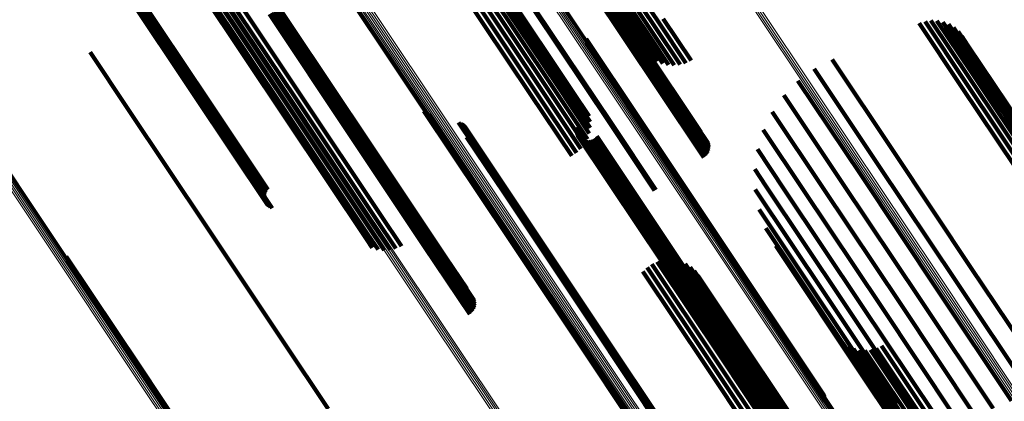
# Model space of a CAD drawing. Units: metres. Extents: x 0.15 to 0.89, y 1.27 to 2.33.
# Drawn here: x 0.8 to 0.84, y 1.34 to 1.36 of the extents above; entities that cross this region are included whole.
import ezdxf

# ---------------------------------------------------------------- set-up
doc = ezdxf.new("R2010")
doc.units = ezdxf.units.M
doc.linetypes.add('AUSGEZOGEN', pattern=[0])
doc.linetypes.add('VERDECKT2_S2', pattern=[0.036, 0.02, -0.016])
doc.layers.add('Standard', color=7, linetype='AUSGEZOGEN', lineweight=13)

msp = doc.modelspace()

# ---------------------------------------------------------------- linework, layer by layer
at = {"layer": 'Standard', "color": 253, "linetype": 'VERDECKT2_S2', "lineweight": 140, "transparency": 33554687}
for p, q in [((0.822052, 1.365041), (0.8258, 1.359431)), ((0.822223, 1.365248), (0.825971, 1.359639)), ((0.821819, 1.364573), (0.825569, 1.35896)), ((0.821916, 1.364814), (0.825665, 1.359203)), ((0.821752, 1.364073), (0.825504, 1.358457)), ((0.821764, 1.364323), (0.825515, 1.358709)), ((0.805896, 1.36387), (0.808786, 1.359545)), ((0.821783, 1.363829), (0.825537, 1.358211)), ((0.821857, 1.363598), (0.825482, 1.358172)), ((0.800101, 1.36271), (0.804289, 1.356441)), ((0.800101, 1.362631), (0.80429, 1.356362)), ((0.800114, 1.362555), (0.804304, 1.356285)), ((0.800141, 1.362484), (0.804331, 1.356213)), ((0.80018, 1.362419), (0.804371, 1.356147)), ((0.80023, 1.362362), (0.804422, 1.35609)), ((0.800291, 1.362316), (0.804483, 1.356042)), ((0.80036, 1.36228), (0.804552, 1.356005)), ((0.800435, 1.362255), (0.804628, 1.35598)), ((0.800516, 1.362244), (0.804709, 1.355968)), ((0.800599, 1.362245), (0.804793, 1.355968)), ((0.800683, 1.362258), (0.804877, 1.355981)), ((0.800766, 1.362284), (0.80496, 1.356007)), ((0.805288, 1.362206), (0.80924, 1.35629)), ((0.816694, 1.362207), (0.820438, 1.356604)), ((0.816952, 1.362288), (0.820696, 1.356684)), ((0.817215, 1.362329), (0.82096, 1.356723)), ((0.817477, 1.362327), (0.821223, 1.35672)), ((0.81773, 1.362284), (0.821478, 1.356675)), ((0.817967, 1.3622), (0.821716, 1.356589)), ((0.804912, 1.361794), (0.808866, 1.355877)), ((0.805083, 1.362014), (0.809036, 1.356097)), ((0.816226, 1.361932), (0.81997, 1.356329)), ((0.81645, 1.362087), (0.820194, 1.356484)), ((0.818182, 1.362077), (0.821933, 1.356464)), ((0.822455, 1.361761), (0.825974, 1.356495)), ((0.822537, 1.361808), (0.826056, 1.356541)), ((0.822626, 1.36184), (0.826145, 1.356574)), ((0.822717, 1.361858), (0.826237, 1.356591)), ((0.822809, 1.36186), (0.826329, 1.356593)), ((0.822898, 1.361848), (0.826419, 1.356579)), ((0.822982, 1.36182), (0.826503, 1.356551)), ((0.823059, 1.361778), (0.82658, 1.356508)), ((0.823125, 1.361723), (0.826647, 1.356452)), ((0.804691, 1.361302), (0.808647, 1.355381)), ((0.80478, 1.361555), (0.808735, 1.355636)), ((0.823442, 1.361264), (0.826967, 1.355988)), ((0.804647, 1.361044), (0.808605, 1.355121)), ((0.807807, 1.360031), (0.811529, 1.354461)), ((0.807889, 1.360077), (0.811611, 1.354507)), ((0.807978, 1.36011), (0.8117, 1.35454)), ((0.808069, 1.360128), (0.811791, 1.354557)), ((0.80816, 1.360131), (0.811883, 1.35456)), ((0.808249, 1.360119), (0.811972, 1.354547)), ((0.808333, 1.360092), (0.812056, 1.354519)), ((0.808409, 1.360051), (0.812133, 1.354477)), ((0.808474, 1.359997), (0.812199, 1.354422)), ((0.82016, 1.360225), (0.823679, 1.354958)), ((0.820207, 1.36026), (0.823726, 1.354993)), ((0.826172, 1.359819), (0.827474, 1.35787)), ((0.808786, 1.359545), (0.812515, 1.353965)), ((0.8258, 1.359431), (0.826966, 1.357686)), ((0.825971, 1.359639), (0.827228, 1.357757)), ((0.838125, 1.359611), (0.840102, 1.356652)), ((0.838392, 1.359696), (0.840287, 1.35686)), ((0.83867, 1.359734), (0.840435, 1.357092)), ((0.83895, 1.359724), (0.840543, 1.357341)), ((0.839224, 1.359666), (0.840605, 1.3576)), ((0.839485, 1.359562), (0.840622, 1.357861)), ((0.839724, 1.359415), (0.840592, 1.358117)), ((0.825569, 1.35896), (0.826426, 1.357677)), ((0.825665, 1.359203), (0.826696, 1.357659)), ((0.839934, 1.35923), (0.840516, 1.358359)), ((0.840109, 1.359011), (0.840396, 1.358582)), ((0.822579, 1.358891), (0.825088, 1.355136)), ((0.822602, 1.358806), (0.825024, 1.355181)), ((0.822608, 1.358631), (0.824875, 1.355238)), ((0.822612, 1.358719), (0.824953, 1.355216)), ((0.825504, 1.358457), (0.825913, 1.357846)), ((0.825515, 1.358709), (0.826162, 1.35774)), ((0.840396, 1.358582), (0.843998, 1.353191)), ((0.799433, 1.358268), (0.801203, 1.355619)), ((0.825537, 1.358211), (0.825537, 1.358211)), ((0.840516, 1.358359), (0.844119, 1.352966)), ((0.840592, 1.358117), (0.844197, 1.352721)), ((0.83406, 1.35792), (0.836936, 1.353615)), ((0.840605, 1.3576), (0.844214, 1.3522)), ((0.840622, 1.357861), (0.844229, 1.352463)), ((0.833222, 1.357489), (0.836212, 1.353015)), ((0.840435, 1.357092), (0.844046, 1.351688)), ((0.840543, 1.357341), (0.844152, 1.351939)), ((0.820438, 1.356604), (0.822341, 1.353756)), ((0.820696, 1.356684), (0.822509, 1.353971)), ((0.82096, 1.356723), (0.822639, 1.35421)), ((0.821223, 1.35672), (0.822728, 1.354468)), ((0.821478, 1.356675), (0.822772, 1.354737)), ((0.832463, 1.35693), (0.835407, 1.352524)), ((0.840102, 1.356652), (0.843714, 1.351247)), ((0.840287, 1.35686), (0.843898, 1.351456)), ((0.804289, 1.356441), (0.807927, 1.350996)), ((0.80429, 1.356362), (0.807849, 1.351035)), ((0.804304, 1.356285), (0.807778, 1.351086)), ((0.804331, 1.356213), (0.807716, 1.351147)), ((0.804371, 1.356147), (0.807664, 1.351218)), ((0.80924, 1.35629), (0.81299, 1.350679)), ((0.81997, 1.356329), (0.82191, 1.353425)), ((0.820194, 1.356484), (0.822139, 1.353573)), ((0.821716, 1.356589), (0.822771, 1.35501)), ((0.821933, 1.356464), (0.822725, 1.355279)), ((0.825974, 1.356495), (0.828074, 1.353351)), ((0.826056, 1.356541), (0.828148, 1.353411)), ((0.826145, 1.356574), (0.828211, 1.353482)), ((0.826237, 1.356591), (0.82826, 1.353563)), ((0.826329, 1.356593), (0.828294, 1.353651)), ((0.826419, 1.356579), (0.828313, 1.353745)), ((0.826503, 1.356551), (0.828315, 1.353839)), ((0.82658, 1.356508), (0.8283, 1.353933)), ((0.826647, 1.356452), (0.82827, 1.354023)), ((0.831804, 1.356257), (0.834544, 1.352156)), ((0.804422, 1.35609), (0.807625, 1.351296)), ((0.804483, 1.356042), (0.807598, 1.351379)), ((0.804552, 1.356005), (0.807585, 1.351466)), ((0.804628, 1.35598), (0.807586, 1.351553)), ((0.804709, 1.355968), (0.807602, 1.351639)), ((0.804793, 1.355968), (0.80763, 1.351722)), ((0.804877, 1.355981), (0.807672, 1.351799)), ((0.80496, 1.356007), (0.807725, 1.351868)), ((0.808866, 1.355877), (0.812616, 1.350264)), ((0.809036, 1.356097), (0.812786, 1.350485)), ((0.826967, 1.355988), (0.827932, 1.354543)), ((0.801203, 1.355619), (0.804925, 1.350048)), ((0.808647, 1.355381), (0.8124, 1.349765)), ((0.808735, 1.355636), (0.812486, 1.350022)), ((0.815016, 1.355506), (0.818972, 1.349586)), ((0.815086, 1.35545), (0.818952, 1.349663)), ((0.815163, 1.355405), (0.818946, 1.349744)), ((0.815247, 1.355374), (0.818955, 1.349826)), ((0.824875, 1.355238), (0.828954, 1.349134)), ((0.83126, 1.355487), (0.833644, 1.35192)), ((0.808605, 1.355121), (0.812359, 1.349503)), ((0.816633, 1.354989), (0.819203, 1.351141)), ((0.816715, 1.354959), (0.819212, 1.351221)), ((0.81679, 1.354916), (0.819207, 1.3513)), ((0.816859, 1.354862), (0.819188, 1.351375)), ((0.816917, 1.354797), (0.819157, 1.351445)), ((0.823679, 1.354958), (0.825776, 1.35182)), ((0.823726, 1.354993), (0.825827, 1.35185)), ((0.824953, 1.355216), (0.829032, 1.349111)), ((0.825024, 1.355181), (0.829104, 1.349075)), ((0.825088, 1.355136), (0.829168, 1.349029)), ((0.811529, 1.354461), (0.815047, 1.349194)), ((0.811611, 1.354507), (0.81513, 1.349241)), ((0.8117, 1.35454), (0.815219, 1.349273)), ((0.811791, 1.354557), (0.815311, 1.34929)), ((0.811883, 1.35456), (0.815403, 1.349292)), ((0.811972, 1.354547), (0.815492, 1.349279)), ((0.812056, 1.354519), (0.815577, 1.34925)), ((0.812133, 1.354477), (0.815654, 1.349208)), ((0.812199, 1.354422), (0.81572, 1.349152)), ((0.817, 1.354645), (0.81906, 1.351562)), ((0.817022, 1.35456), (0.818996, 1.351607)), ((0.817025, 1.354387), (0.818847, 1.351661)), ((0.817031, 1.354474), (0.818924, 1.35164)), ((0.8221, 1.354652), (0.825271, 1.349905)), ((0.822104, 1.354747), (0.825356, 1.34988)), ((0.822112, 1.354559), (0.825195, 1.349945)), ((0.822141, 1.354468), (0.825128, 1.349997)), ((0.822184, 1.354384), (0.825073, 1.350061)), ((0.822242, 1.354309), (0.825031, 1.350135)), ((0.823074, 1.354344), (0.825409, 1.350849)), ((0.830847, 1.354641), (0.83273, 1.351823)), ((0.812515, 1.353965), (0.81604, 1.348689)), ((0.817006, 1.354302), (0.818765, 1.351669)), ((0.822312, 1.354245), (0.825005, 1.350215)), ((0.822392, 1.354194), (0.824994, 1.3503)), ((0.822479, 1.354158), (0.824999, 1.350387)), ((0.822571, 1.354138), (0.825019, 1.350474)), ((0.822666, 1.354133), (0.825055, 1.350558)), ((0.82276, 1.354145), (0.825105, 1.350636)), ((0.82285, 1.354174), (0.825167, 1.350706)), ((0.822934, 1.354217), (0.82524, 1.350767)), ((0.82301, 1.354275), (0.825321, 1.350815)), ((0.830574, 1.353739), (0.831826, 1.351866)), ((0.836936, 1.353615), (0.840553, 1.348202)), ((0.836212, 1.353015), (0.839829, 1.347601)), ((0.830449, 1.352805), (0.830954, 1.352049)), ((0.835407, 1.352524), (0.839024, 1.347111)), ((0.830954, 1.352049), (0.834558, 1.346656)), ((0.834544, 1.352156), (0.83816, 1.346745)), ((0.818765, 1.351669), (0.822841, 1.34557)), ((0.818847, 1.351661), (0.822923, 1.34556)), ((0.818924, 1.35164), (0.823001, 1.345539)), ((0.818996, 1.351607), (0.823073, 1.345505)), ((0.81906, 1.351562), (0.823137, 1.34546)), ((0.830475, 1.351863), (0.833737, 1.346981)), ((0.831826, 1.351866), (0.835433, 1.346467)), ((0.83273, 1.351823), (0.836341, 1.346419)), ((0.833644, 1.35192), (0.837258, 1.346512)), ((0.819157, 1.351445), (0.823236, 1.345341)), ((0.819188, 1.351375), (0.823268, 1.34527)), ((0.819203, 1.351141), (0.823284, 1.345034)), ((0.819207, 1.3513), (0.823287, 1.345194)), ((0.819212, 1.351221), (0.823292, 1.345115)), ((0.81299, 1.350679), (0.813968, 1.349216)), ((0.825105, 1.350636), (0.82895, 1.344882)), ((0.825167, 1.350706), (0.829012, 1.344952)), ((0.82524, 1.350767), (0.829085, 1.345012)), ((0.825321, 1.350815), (0.829166, 1.34506)), ((0.825409, 1.350849), (0.829254, 1.345095)), ((0.830651, 1.350937), (0.832992, 1.347433)), ((0.812616, 1.350264), (0.813433, 1.349042)), ((0.812786, 1.350485), (0.813708, 1.349105)), ((0.824994, 1.3503), (0.82884, 1.344543)), ((0.824999, 1.350387), (0.828845, 1.344631)), ((0.825005, 1.350215), (0.828852, 1.344457)), ((0.825019, 1.350474), (0.828865, 1.344719)), ((0.825055, 1.350558), (0.8289, 1.344803)), ((0.804925, 1.350048), (0.808444, 1.344782)), ((0.8124, 1.349765), (0.812871, 1.34906)), ((0.812486, 1.350022), (0.813151, 1.349026)), ((0.818946, 1.349744), (0.823035, 1.343625)), ((0.818955, 1.349826), (0.823043, 1.343708)), ((0.825031, 1.350135), (0.828879, 1.344376)), ((0.825073, 1.350061), (0.828921, 1.344302)), ((0.825128, 1.349997), (0.828977, 1.344237)), ((0.825195, 1.349945), (0.829044, 1.344184)), ((0.825271, 1.349905), (0.829121, 1.344143)), ((0.825356, 1.34988), (0.829206, 1.344117)), ((0.830972, 1.350052), (0.832343, 1.348)), ((0.812359, 1.349503), (0.812601, 1.349141)), ((0.815219, 1.349273), (0.817285, 1.346181)), ((0.815311, 1.34929), (0.817334, 1.346262)), ((0.815403, 1.349292), (0.817368, 1.346351)), ((0.815492, 1.349279), (0.817387, 1.346444)), ((0.815577, 1.34925), (0.817389, 1.346539)), ((0.818952, 1.349663), (0.823041, 1.343544)), ((0.818972, 1.349586), (0.823061, 1.343466)), ((0.815047, 1.349194), (0.817148, 1.346051)), ((0.81513, 1.349241), (0.817222, 1.34611)), ((0.815654, 1.349208), (0.817374, 1.346633)), ((0.81572, 1.349152), (0.817344, 1.346722)), ((0.828954, 1.349134), (0.832823, 1.343343)), ((0.829032, 1.349111), (0.832902, 1.343319)), ((0.829104, 1.349075), (0.832974, 1.343283)), ((0.829168, 1.349029), (0.833039, 1.343236)), ((0.831431, 1.349229), (0.831805, 1.348669)), ((0.798328, 1.348733), (0.801754, 1.343606)), ((0.798357, 1.348643), (0.801689, 1.343657)), ((0.79837, 1.348549), (0.801614, 1.343695)), ((0.81604, 1.348689), (0.817008, 1.34724)), ((0.825651, 1.348377), (0.828681, 1.343842)), ((0.825896, 1.348487), (0.828879, 1.344023)), ((0.826156, 1.348555), (0.829045, 1.344231)), ((0.826424, 1.348579), (0.829177, 1.34446)), ((0.826693, 1.348559), (0.829269, 1.344703)), ((0.826954, 1.348495), (0.82932, 1.344954)), ((0.827201, 1.348389), (0.829328, 1.345206)), ((0.831805, 1.348669), (0.83518, 1.343618)), ((0.82523, 1.348044), (0.828215, 1.343577)), ((0.825426, 1.348228), (0.828458, 1.343691)), ((0.827428, 1.348244), (0.829294, 1.345452)), ((0.827628, 1.348064), (0.829216, 1.345686)), ((0.832343, 1.348), (0.835723, 1.342942)), ((0.840553, 1.348202), (0.84396, 1.343103)), ((0.827795, 1.347854), (0.829099, 1.345902)), ((0.832992, 1.347433), (0.836378, 1.342366)), ((0.839829, 1.347601), (0.843237, 1.342501)), ((0.833737, 1.346981), (0.837127, 1.341907)), ((0.839024, 1.347111), (0.842432, 1.342011)), ((0.834558, 1.346656), (0.837952, 1.341576)), ((0.837258, 1.346512), (0.840662, 1.341417)), ((0.83816, 1.346745), (0.841566, 1.341646)), ((0.835433, 1.346467), (0.838832, 1.341381)), ((0.836341, 1.346419), (0.839743, 1.341327)), ((0.829099, 1.345902), (0.832479, 1.340843)), ((0.829216, 1.345686), (0.832598, 1.340626)), ((0.822841, 1.34557), (0.826707, 1.339784)), ((0.822923, 1.34556), (0.826789, 1.339774)), ((0.823001, 1.345539), (0.826868, 1.339752)), ((0.823073, 1.345505), (0.82694, 1.339717)), ((0.823137, 1.34546), (0.827005, 1.339671)), ((0.823236, 1.345341), (0.827105, 1.339551)), ((0.823268, 1.34527), (0.827137, 1.339479)), ((0.823287, 1.345194), (0.827156, 1.339402)), ((0.823292, 1.345115), (0.827163, 1.339322)), ((0.829294, 1.345452), (0.832676, 1.34039)), ((0.829328, 1.345206), (0.832713, 1.340141)), ((0.808444, 1.344782), (0.810544, 1.341638)), ((0.823284, 1.345034), (0.827155, 1.339241)), ((0.828865, 1.344719), (0.832501, 1.339277)), ((0.8289, 1.344803), (0.832536, 1.339362)), ((0.82895, 1.344882), (0.832585, 1.339441)), ((0.829012, 1.344952), (0.832647, 1.339512)), ((0.829085, 1.345012), (0.83272, 1.339572)), ((0.829166, 1.34506), (0.832801, 1.33962)), ((0.829254, 1.345095), (0.832889, 1.339654)), ((0.829269, 1.344703), (0.832656, 1.339634)), ((0.82932, 1.344954), (0.832706, 1.339887)), ((0.834372, 1.344869), (0.835649, 1.342956)), ((0.834573, 1.344688), (0.835569, 1.343197)), ((0.82884, 1.344543), (0.832477, 1.3391)), ((0.828845, 1.344631), (0.832481, 1.339189)), ((0.828852, 1.344457), (0.832489, 1.339014)), ((0.828879, 1.344376), (0.832517, 1.338932)), ((0.828921, 1.344302), (0.83256, 1.338857)), ((0.828977, 1.344237), (0.832616, 1.338791)), ((0.829045, 1.344231), (0.832434, 1.33916)), ((0.829177, 1.34446), (0.832564, 1.33939)), ((0.834802, 1.344542), (0.835532, 1.343449)), ((0.835052, 1.344437), (0.835539, 1.343707)), ((0.835315, 1.344374), (0.83559, 1.343963)), ((0.835586, 1.344356), (0.835683, 1.34421)), ((0.835683, 1.34421), (0.838611, 1.339828)), ((0.835855, 1.344382), (0.838743, 1.34006)), ((0.836117, 1.344453), (0.838912, 1.340271)), ((0.836363, 1.344567), (0.839112, 1.340452)), ((0.828681, 1.343842), (0.83207, 1.33877)), ((0.828879, 1.344023), (0.832267, 1.338952)), ((0.829044, 1.344184), (0.832684, 1.338737)), ((0.829121, 1.344143), (0.832761, 1.338696)), ((0.829206, 1.344117), (0.832847, 1.338669)), ((0.83559, 1.343963), (0.838519, 1.33958)), ((0.801614, 1.343695), (0.805936, 1.337226)), ((0.801689, 1.343657), (0.806012, 1.337187)), ((0.801754, 1.343606), (0.806078, 1.337135)), ((0.823035, 1.343625), (0.826275, 1.338776)), ((0.823041, 1.343544), (0.826197, 1.33882)), ((0.823043, 1.343708), (0.826359, 1.338745)), ((0.823061, 1.343466), (0.826128, 1.338877)), ((0.828215, 1.343577), (0.831604, 1.338505)), ((0.828458, 1.343691), (0.831847, 1.33862)), ((0.832823, 1.343343), (0.833719, 1.342002)), ((0.832902, 1.343319), (0.833724, 1.34209)), ((0.832974, 1.343283), (0.833714, 1.342177)), ((0.83518, 1.343618), (0.838347, 1.338878)), ((0.835532, 1.343449), (0.838463, 1.339063)), ((0.835539, 1.343707), (0.838469, 1.339322)), ((0.833039, 1.343236), (0.83369, 1.342261)), ((0.835569, 1.343197), (0.838502, 1.338808)), ((0.835649, 1.342956), (0.838583, 1.338566)), ((0.835723, 1.342942), (0.838895, 1.338194)), ((0.836378, 1.342366), (0.839555, 1.337612))]:
    msp.add_line(p, q, dxfattribs=at)
at = {"layer": 'Standard', "color": 7, "linetype": 'AUSGEZOGEN', "lineweight": 13, "transparency": 33554687}
for points in [[(0.796406, 1.398083), (0.801698, 1.390163), (0.806796, 1.382534), (0.811697, 1.375199), (0.816397, 1.368165), (0.820893, 1.361436), (0.825183, 1.355016), (0.829265, 1.348907), (0.833136, 1.343113), (0.836797, 1.337635), (0.840245, 1.332474), (0.843481, 1.327631), (0.846505, 1.323106), (0.849317, 1.318897), (0.851917, 1.315005), (0.854309, 1.311426), (0.856492, 1.308159)], [(0.796432, 1.398018), (0.801725, 1.390097), (0.806823, 1.382466), (0.811725, 1.375131), (0.816425, 1.368096), (0.820922, 1.361366), (0.825213, 1.354944), (0.829295, 1.348835), (0.833167, 1.34304), (0.836828, 1.337561), (0.840277, 1.3324), (0.843513, 1.327556), (0.846538, 1.32303), (0.84935, 1.318821), (0.851951, 1.314928), (0.854342, 1.311349), (0.856526, 1.308082)], [(0.796445, 1.397947), (0.801738, 1.390026), (0.806838, 1.382394), (0.81174, 1.375057), (0.816441, 1.368021), (0.820939, 1.36129), (0.82523, 1.354868), (0.829312, 1.348758), (0.833185, 1.342962), (0.836846, 1.337482), (0.840296, 1.33232), (0.843533, 1.327476), (0.846557, 1.322949), (0.84937, 1.31874), (0.851971, 1.314846), (0.854363, 1.311267), (0.856547, 1.307999)], [(0.796256, 1.397519), (0.801552, 1.389593), (0.806654, 1.381957), (0.811558, 1.374617), (0.816262, 1.367578), (0.820762, 1.360843), (0.825055, 1.354418), (0.82914, 1.348305), (0.833015, 1.342506), (0.836678, 1.337023), (0.840129, 1.331858), (0.843368, 1.327011), (0.846394, 1.322483), (0.849208, 1.318271), (0.851811, 1.314375), (0.854204, 1.310794), (0.856388, 1.307525)], [(0.796316, 1.397582), (0.801611, 1.389656), (0.806713, 1.382021), (0.811618, 1.374681), (0.816321, 1.367641), (0.820821, 1.360907), (0.825114, 1.354482), (0.829199, 1.348369), (0.833073, 1.34257), (0.836736, 1.337088), (0.840187, 1.331923), (0.843426, 1.327077), (0.846452, 1.322548), (0.849266, 1.318336), (0.851868, 1.314441), (0.854261, 1.31086), (0.856446, 1.30759)], [(0.796366, 1.39765), (0.801661, 1.389725), (0.806763, 1.38209), (0.811667, 1.37475), (0.81637, 1.367712), (0.820869, 1.360978), (0.825162, 1.354553), (0.829247, 1.34844), (0.833121, 1.342642), (0.836784, 1.33716), (0.840235, 1.331996), (0.843473, 1.327149), (0.846499, 1.322621), (0.849312, 1.31841), (0.851915, 1.314515), (0.854308, 1.310934), (0.856492, 1.307664)], [(0.796404, 1.397723), (0.801699, 1.389799), (0.806801, 1.382164), (0.811704, 1.374825), (0.816407, 1.367787), (0.820906, 1.361053), (0.825199, 1.354629), (0.829283, 1.348517), (0.833157, 1.342719), (0.836819, 1.337238), (0.84027, 1.332074), (0.843508, 1.327228), (0.846533, 1.3227), (0.849347, 1.318489), (0.851949, 1.314594), (0.854342, 1.311013), (0.856526, 1.307744)], [(0.796431, 1.397798), (0.801725, 1.389874), (0.806826, 1.38224), (0.811729, 1.374902), (0.816432, 1.367865), (0.82093, 1.361132), (0.825222, 1.354708), (0.829306, 1.348597), (0.83318, 1.3428), (0.836842, 1.337319), (0.840292, 1.332155), (0.84353, 1.32731), (0.846555, 1.322782), (0.849368, 1.318572), (0.851971, 1.314677), (0.854363, 1.311097), (0.856547, 1.307828)], [(0.796445, 1.397873), (0.801738, 1.389951), (0.806839, 1.382318), (0.811741, 1.37498), (0.816443, 1.367944), (0.820941, 1.361212), (0.825233, 1.354789), (0.829316, 1.348678), (0.833189, 1.342881), (0.836851, 1.337401), (0.840301, 1.332238), (0.843538, 1.327393), (0.846563, 1.322866), (0.849376, 1.318656), (0.851978, 1.314762), (0.85437, 1.311182), (0.856554, 1.307914)], [(0.807251, 1.394922), (0.81234, 1.387305), (0.817233, 1.379984), (0.821924, 1.372962), (0.826413, 1.366245), (0.830695, 1.359836), (0.83477, 1.353738), (0.838634, 1.347954), (0.842288, 1.342485), (0.845731, 1.337333), (0.848961, 1.332499), (0.851979, 1.327981), (0.854786, 1.32378), (0.857383, 1.319895), (0.85977, 1.316322), (0.861949, 1.313061), (0.863922, 1.310108), (0.865692, 1.30746)], [(0.807336, 1.394957), (0.812426, 1.387341), (0.817318, 1.380019), (0.82201, 1.372997), (0.826499, 1.366279), (0.830781, 1.35987), (0.834856, 1.353772), (0.838721, 1.347987), (0.842375, 1.342519), (0.845817, 1.337367), (0.849048, 1.332532), (0.852066, 1.328015), (0.854873, 1.323813), (0.85747, 1.319928), (0.859857, 1.316355), (0.862036, 1.313094), (0.864009, 1.310141), (0.865779, 1.307492)], [(0.807417, 1.395005), (0.812506, 1.387388), (0.817399, 1.380066), (0.822091, 1.373044), (0.826579, 1.366327), (0.830862, 1.359917), (0.834936, 1.353819), (0.838801, 1.348035), (0.842456, 1.342566), (0.845898, 1.337414), (0.849128, 1.332579), (0.852147, 1.328061), (0.854954, 1.32386), (0.857551, 1.319975), (0.859938, 1.316402), (0.862117, 1.313141), (0.86409, 1.310187), (0.86586, 1.307539)], [(0.80749, 1.395063), (0.812579, 1.387447), (0.817471, 1.380125), (0.822163, 1.373103), (0.826652, 1.366385), (0.830934, 1.359976), (0.835009, 1.353878), (0.838874, 1.348094), (0.842528, 1.342625), (0.84597, 1.337473), (0.849201, 1.332638), (0.852219, 1.328121), (0.855026, 1.32392), (0.857622, 1.320034), (0.860009, 1.316462), (0.862189, 1.3132), (0.864162, 1.310247), (0.865932, 1.307599)], [(0.790883, 1.392607), (0.796191, 1.384663), (0.801304, 1.37701), (0.80622, 1.369653), (0.810934, 1.362598), (0.815444, 1.355848), (0.819747, 1.349409), (0.823841, 1.343281), (0.827725, 1.33747), (0.831396, 1.331975), (0.834855, 1.326798), (0.838101, 1.32194), (0.841134, 1.317401), (0.843954, 1.31318), (0.846563, 1.309276), (0.848961, 1.305687)], [(0.790953, 1.392663), (0.79626, 1.384719), (0.801374, 1.377066), (0.80629, 1.36971), (0.811004, 1.362654), (0.815514, 1.355905), (0.819817, 1.349465), (0.82391, 1.343338), (0.827794, 1.337526), (0.831465, 1.332032), (0.834924, 1.326855), (0.83817, 1.321998), (0.841203, 1.317458), (0.844023, 1.313238), (0.846632, 1.309333), (0.84903, 1.305744)], [(0.79547, 1.384737), (0.800579, 1.377091), (0.80549, 1.369741), (0.8102, 1.362692), (0.814706, 1.355949), (0.819005, 1.349515), (0.823095, 1.343394), (0.826975, 1.337587), (0.830643, 1.332097), (0.834099, 1.326926), (0.837342, 1.322072), (0.840372, 1.317538), (0.84319, 1.31332), (0.845796, 1.30942), (0.848192, 1.305834)], [(0.795513, 1.384679), (0.800623, 1.377031), (0.805534, 1.36968), (0.810245, 1.362631), (0.814751, 1.355886), (0.819051, 1.349451), (0.823142, 1.343329), (0.827022, 1.337522), (0.830691, 1.332031), (0.834147, 1.326859), (0.83739, 1.322005), (0.840421, 1.317469), (0.843239, 1.313251), (0.845846, 1.30935), (0.848242, 1.305764)], [(0.795567, 1.384629), (0.800677, 1.376981), (0.80559, 1.369629), (0.810301, 1.362578), (0.814808, 1.355833), (0.819108, 1.349397), (0.8232, 1.343274), (0.827081, 1.337466), (0.83075, 1.331974), (0.834206, 1.326801), (0.83745, 1.321947), (0.840481, 1.31741), (0.8433, 1.313192), (0.845907, 1.30929), (0.848304, 1.305703)], [(0.795631, 1.384591), (0.800742, 1.376941), (0.805655, 1.369588), (0.810367, 1.362536), (0.814875, 1.35579), (0.819175, 1.349354), (0.823267, 1.34323), (0.827149, 1.337421), (0.830818, 1.331929), (0.834276, 1.326755), (0.83752, 1.321899), (0.840551, 1.317363), (0.84337, 1.313144), (0.845978, 1.309241), (0.848375, 1.305654)], [(0.795703, 1.384563), (0.800815, 1.376913), (0.805728, 1.369559), (0.810441, 1.362507), (0.814949, 1.35576), (0.819251, 1.349322), (0.823343, 1.343197), (0.827225, 1.337388), (0.830895, 1.331895), (0.834352, 1.32672), (0.837597, 1.321864), (0.840629, 1.317327), (0.843448, 1.313108), (0.846056, 1.309205), (0.848453, 1.305617)], [(0.795781, 1.384549), (0.800894, 1.376898), (0.805808, 1.369543), (0.810521, 1.362489), (0.81503, 1.355742), (0.819332, 1.349304), (0.823424, 1.343178), (0.827307, 1.337368), (0.830977, 1.331874), (0.834435, 1.326699), (0.83768, 1.321843), (0.840712, 1.317305), (0.843532, 1.313085), (0.84614, 1.309182), (0.848538, 1.305593)], [(0.795864, 1.384547), (0.800977, 1.376895), (0.805892, 1.36954), (0.810605, 1.362485), (0.815114, 1.355737), (0.819416, 1.349298), (0.82351, 1.343172), (0.827392, 1.337361), (0.831063, 1.331867), (0.834522, 1.326692), (0.837767, 1.321835), (0.840799, 1.317297), (0.843619, 1.313076), (0.846228, 1.309173), (0.848625, 1.305584)], [(0.795949, 1.384558), (0.801062, 1.376906), (0.805977, 1.369549), (0.810691, 1.362495), (0.8152, 1.355746), (0.819503, 1.349307), (0.823596, 1.34318), (0.827479, 1.337369), (0.831151, 1.331875), (0.834609, 1.326698), (0.837855, 1.321841), (0.840887, 1.317303), (0.843707, 1.313082), (0.846316, 1.309178), (0.848714, 1.305589)], [(0.796033, 1.384581), (0.801146, 1.376929), (0.806062, 1.369572), (0.810776, 1.362517), (0.815285, 1.355768), (0.819588, 1.349328), (0.823682, 1.343201), (0.827565, 1.33739), (0.831237, 1.331895), (0.834695, 1.326719), (0.837941, 1.321861), (0.840974, 1.317322), (0.843794, 1.313101), (0.846403, 1.309197), (0.848801, 1.305608)], [(0.796114, 1.384617), (0.801228, 1.376964), (0.806143, 1.369607), (0.810858, 1.362552), (0.815367, 1.355802), (0.81967, 1.349362), (0.823764, 1.343235), (0.827648, 1.337424), (0.831319, 1.331929), (0.834778, 1.326752), (0.838024, 1.321895), (0.841057, 1.317356), (0.843877, 1.313135), (0.846486, 1.30923), (0.848884, 1.305641)], [(0.793375, 1.379113), (0.798231, 1.371845), (0.802888, 1.364875), (0.807344, 1.358207), (0.811595, 1.351845), (0.815639, 1.345792), (0.819476, 1.340051), (0.823103, 1.334622), (0.82652, 1.329508), (0.829726, 1.324709), (0.832722, 1.320225), (0.835509, 1.316055), (0.838086, 1.312198), (0.840455, 1.308652)], [(0.793462, 1.37912), (0.798319, 1.371852), (0.802976, 1.364881), (0.807432, 1.358213), (0.811683, 1.35185), (0.815728, 1.345797), (0.819565, 1.340054), (0.823192, 1.334626), (0.826609, 1.329511), (0.829816, 1.324712), (0.832813, 1.320227), (0.835599, 1.316057), (0.838177, 1.3122), (0.840546, 1.308653)], [(0.793123, 1.379013), (0.797979, 1.371746), (0.802636, 1.364776), (0.80709, 1.358109), (0.811341, 1.351748), (0.815385, 1.345696), (0.819221, 1.339955), (0.822848, 1.334527), (0.826264, 1.329414), (0.82947, 1.324615), (0.832466, 1.320132), (0.835252, 1.315962), (0.837829, 1.312106), (0.840198, 1.30856)], [(0.793203, 1.379058), (0.798059, 1.371791), (0.802716, 1.364822), (0.807171, 1.358155), (0.811421, 1.351793), (0.815465, 1.345741), (0.819301, 1.34), (0.822928, 1.334572), (0.826344, 1.329459), (0.829551, 1.32466), (0.832547, 1.320177), (0.835333, 1.316007), (0.83791, 1.31215), (0.840279, 1.308605)], [(0.793288, 1.379092), (0.798144, 1.371825), (0.802801, 1.364855), (0.807256, 1.358188), (0.811506, 1.351826), (0.815551, 1.345773), (0.819387, 1.340032), (0.823014, 1.334604), (0.82643, 1.329491), (0.829637, 1.324692), (0.832633, 1.320208), (0.835419, 1.316038), (0.837996, 1.312182), (0.840365, 1.308636)], [(0.792538, 1.357417), (0.797276, 1.350327), (0.801808, 1.343544), (0.806132, 1.337072), (0.810247, 1.330914), (0.814149, 1.325073), (0.817839, 1.319551), (0.821315, 1.314349), (0.824577, 1.309467), (0.827625, 1.304905)], [(0.792576, 1.357347), (0.797315, 1.350256), (0.801848, 1.343472), (0.806173, 1.336999), (0.810288, 1.330841), (0.814191, 1.324999), (0.817881, 1.319476), (0.821358, 1.314273), (0.82462, 1.30939), (0.827669, 1.304828)], [(0.7926, 1.357271), (0.797339, 1.350178), (0.801872, 1.343393), (0.806198, 1.336919), (0.810314, 1.33076), (0.814218, 1.324917), (0.817909, 1.319393), (0.821386, 1.31419), (0.824648, 1.309306), (0.827697, 1.304743)], [(0.7926, 1.357105), (0.797341, 1.35001), (0.801875, 1.343224), (0.806202, 1.336748), (0.810319, 1.330587), (0.814224, 1.324743), (0.817916, 1.319218), (0.821394, 1.314012), (0.824657, 1.309128), (0.827707, 1.304564)], [(0.792608, 1.357189), (0.797348, 1.350095), (0.801882, 1.343309), (0.806208, 1.336835), (0.810324, 1.330674), (0.814229, 1.324831), (0.81792, 1.319307), (0.821398, 1.314102), (0.824661, 1.309218), (0.82771, 1.304654)], [(0.792424, 1.356794), (0.797166, 1.349698), (0.801702, 1.342909), (0.80603, 1.336431), (0.810148, 1.330268), (0.814054, 1.324423), (0.817747, 1.318896), (0.821226, 1.313689), (0.824491, 1.308803), (0.827542, 1.304237)], [(0.792488, 1.356863), (0.797229, 1.349767), (0.801765, 1.342978), (0.806093, 1.336501), (0.810211, 1.330338), (0.814117, 1.324493), (0.81781, 1.318966), (0.821289, 1.313759), (0.824553, 1.308873), (0.827604, 1.304308)], [(0.792539, 1.356939), (0.797281, 1.349844), (0.801816, 1.343055), (0.806144, 1.336578), (0.810261, 1.330416), (0.814167, 1.324571), (0.81786, 1.319045), (0.821338, 1.313838), (0.824603, 1.308953), (0.827653, 1.304388)], [(0.792577, 1.357021), (0.797318, 1.349926), (0.801853, 1.343138), (0.806181, 1.336662), (0.810298, 1.3305), (0.814203, 1.324655), (0.817895, 1.319129), (0.821374, 1.313924), (0.824638, 1.309038), (0.827688, 1.304474)]]:
    msp.add_lwpolyline(points, dxfattribs=at)

doc.saveas('drawing.dxf')
